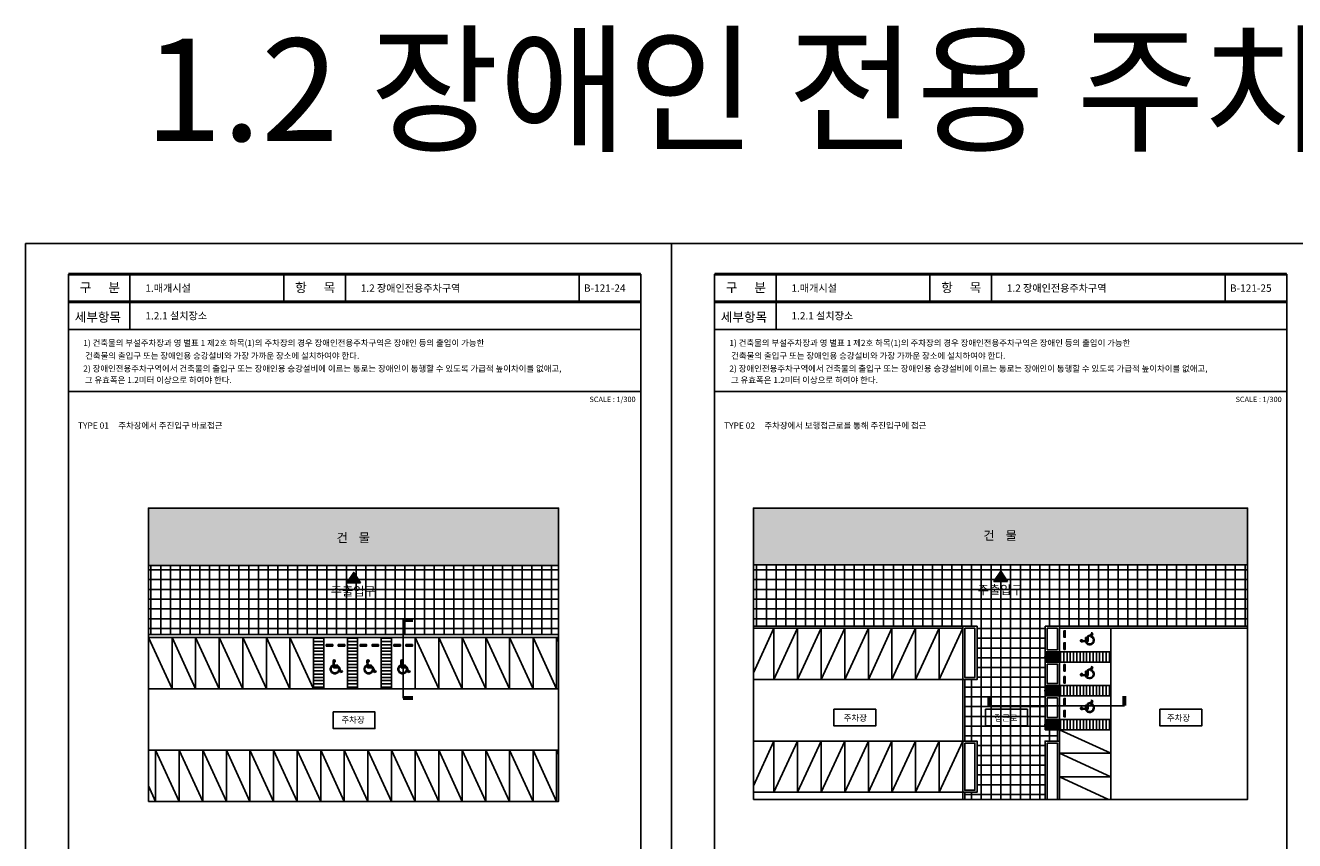
# Model space of a CAD drawing. Units: millimetres. Extents: x 61580 to 599340, y 50870 to 403042.
# Drawn here: x 63000 to 186763, y 133609 to 213142 of the extents above; entities that cross this region are included whole.
import ezdxf
from ezdxf.enums import TextEntityAlignment as Align

# ---------------------------------------------------------------- set-up
doc = ezdxf.new("R2010")
doc.units = ezdxf.units.MM
doc.header["$LTSCALE"] = 10
for name, color, linetype in [('1', 1, 'Continuous'), ('252', 252, 'Continuous'), ('3', 3, 'Continuous'), ('4', 4, 'Continuous'), ('7', 7, 'Continuous'), ('8', 8, 'Continuous'), ('9', 9, 'Continuous'), ('FORM', 9, 'Continuous'), ('HAT', 8, 'Continuous'), ('PARK', 8, 'Continuous'), ('TB-TEXT', 4, 'Continuous'), ('TEXT', 3, 'Continuous'), ('TEXT1', 3, 'Continuous'), ('TEXT2', 4, 'Continuous')]:
    doc.layers.add(name, color=color, linetype=linetype)
doc.styles.add('DH-TITLE', font='HYWULM.TTF')
doc.styles.add('HY울릉도L', font='HYWULM.TTF')
pattern_1 = [(0, (0, 0), (0, 952.5), []), (90, (0, 0), (-952.5, 5.83238038093927e-14), [])]

# ---------------------------------------------------------------- blocks, each defined once
blk = doc.blocks.new('장애자')
at = {"layer": '252'}
h = blk.add_hatch(color=256, dxfattribs=at)
edge = h.paths.add_edge_path()
edge.add_arc((1015.926644672019, 766.2253411152769), 115.8071338523544, 265.0301661693459, 564.8827266879725)
edge.add_line((910.8697822003935, 717.49806026848), (954.4309126598139, 111.672875506235))
edge.add_line((954.4309126598139, 111.672875506235), (1433.034015754548, 111.672875506235))
edge.add_line((1433.034015754548, 111.672875506235), (1620.923566854869, -331.6342542633511))
edge.add_line((1620.923566854869, -331.6342542633511), (1817.88508638398, -262.7509377252873))
edge.add_line((1817.88508638398, -262.7509377252873), (1788.173997199473, -177.7965312503375))
edge.add_line((1788.173997199473, -177.7965312503375), (1670.860705084477, -218.8244876463295))
edge.add_line((1670.860705084477, -218.8244876463295), (1492.638755793993, 201.672875506235))
edge.add_line((1492.638755793993, 201.672875506235), (1038.191928095495, 201.672875506235))
edge.add_line((1038.191928095495, 201.672875506235), (1031.720586461325, 291.672875506235))
edge.add_line((1031.720586461325, 291.672875506235), (1360.869782200393, 291.672875506235))
edge.add_line((1360.869782200393, 291.672875506235), (1360.869782200393, 381.672875506235))
edge.add_line((1360.869782200393, 381.672875506235), (1025.249244827156, 381.672875506235))
edge.add_line((1025.249244827156, 381.672875506235), (1005.894129642596, 650.8535902693538))
edge = h.paths.add_edge_path()
edge.add_arc((1080.809236589198, -18.02439643580965), 452.5924099580118, 117.5134032984141, 333.4649774532188)
edge.add_line((1485.726219306079, -220.2176867761746), (1434.281164755423, -98.83808189547653))
edge.add_arc((1080.809236589198, -18.02439643580965), 362.5924099580118, 123.831194507894, 347.121901852804, ccw=False)
edge.add_line((878.9366520432134, 283.1744006531217), (871.7314117591206, 383.3810752710697))
blk.add_line((1355.263400256013, 111.672875506235), (954.4309126598139, 111.672875506235), dxfattribs=at)
blk.add_line((1355.263400256013, 111.672875506235), (954.4309126598139, 111.672875506235), dxfattribs=at)
blk.add_arc((1080.809236589198, -18.02439643580965), 452.5924099580118, 117.5134032984141, 333.4649774532188, dxfattribs=at)
at = {"layer": 'PARK'}
for p, q in [((878.9366520432134, 283.1744006531217), (871.7314117591206, 383.3810752710697)), ((954.4309126598139, 111.672875506235), (910.8697822003935, 717.49806026848)), ((954.4309126598139, 111.672875506235), (1433.034015754548, 111.672875506235)), ((1025.249244827156, 381.672875506235), (1005.894129642596, 650.8535902693538)), ((1360.869782200393, 381.672875506235), (1025.249244827156, 381.672875506235)), ((1031.720586461325, 291.672875506235), (1360.869782200393, 291.672875506235)), ((1038.191928095495, 201.672875506235), (1031.720586461325, 291.672875506235)), ((1038.191928095495, 201.672875506235), (1492.638755793993, 201.672875506235)), ((1360.869782200393, 291.672875506235), (1360.869782200393, 381.672875506235)), ((1433.034015754548, 111.672875506235), (1620.923566854869, -331.6342542633511)), ((1492.638755793993, 201.672875506235), (1670.860705084477, -218.8244876463295)), ((1434.281164755423, -98.83808189547653), (1485.726219306079, -220.2176867761746)), ((1817.88508638398, -262.7509377252873), (1620.923566854869, -331.6342542633511)), ((1788.173997199473, -177.7965312503375), (1670.860705084477, -218.8244876463295)), ((1788.173997199473, -177.7965312503375), (1817.88508638398, -262.7509377252873))]:
    blk.add_line(p, q, dxfattribs=at)
for centre, radius, start, end in [((1080.809236589198, -18.02439643580965), 362.5924099580118, 123.8311945078939, 347.1219018528041), ((1015.926644672019, 766.2253411152769), 115.8071338523544, 265.0301661693459, 204.8827266879725)]:
    blk.add_arc(centre, radius, start, end, dxfattribs=at)
blk = doc.blocks.new('주차1')
at = {"layer": 'PARK'}
for p, q in [((349478.9126054882, -2389644.73632724), (349478.9126054882, -2384644.73632724)), ((349478.9126054882, -2384644.73632724), (351778.9126054882, -2389644.73632724)), ((349478.9126054882, -2384644.73632724), (351778.9126054882, -2384644.73632724)), ((351778.9126054882, -2389644.73632724), (351778.9126054882, -2384644.73632724)), ((349478.9126054882, -2389644.73632724), (351778.9126054882, -2389644.73632724))]:
    blk.add_line(p, q, dxfattribs=at)
blk = doc.blocks.new('장애인주차')
at = {"layer": '252'}
h = blk.add_hatch(color=256, dxfattribs=at)
edge = h.paths.add_edge_path()
edge.add_arc((291019.9920937023, -2386954.497372771), 115.8071338523544, 265.0301661686394, 564.8827266818134)
edge.add_line((290914.9352312307, -2387003.224653618), (290958.4963616901, -2387609.04983838))
edge.add_line((290958.4963616901, -2387609.04983838), (291437.0994647848, -2387609.04983838))
edge.add_line((291437.0994647848, -2387609.04983838), (291624.9890158852, -2388052.35696815))
edge.add_line((291624.9890158852, -2388052.35696815), (291821.9505354143, -2387983.473651612))
edge.add_line((291821.9505354143, -2387983.473651612), (291792.2394462298, -2387898.519245137))
edge.add_line((291792.2394462298, -2387898.519245137), (291674.9261541148, -2387939.547201533))
edge.add_line((291674.9261541148, -2387939.547201533), (291496.7042048243, -2387519.04983838))
edge.add_line((291496.7042048243, -2387519.04983838), (291042.2573771258, -2387519.04983838))
edge.add_line((291042.2573771258, -2387519.04983838), (291035.7860354916, -2387429.04983838))
edge.add_line((291035.7860354916, -2387429.04983838), (291364.9352312307, -2387429.04983838))
edge.add_line((291364.9352312307, -2387429.04983838), (291364.9352312307, -2387339.04983838))
edge.add_line((291364.9352312307, -2387339.04983838), (291029.3146938575, -2387339.04983838))
edge.add_line((291029.3146938575, -2387339.04983838), (291009.9595786729, -2387069.869123617))
edge = h.paths.add_edge_path()
edge.add_arc((291084.8746856195, -2387738.747110322), 452.5924099580118, 117.5134032937714, 333.4649774592115)
edge.add_line((291489.7916683364, -2387940.940400662), (291438.3466137857, -2387819.560795782))
edge.add_arc((291084.8746856195, -2387738.747110322), 362.5924099580118, 123.8311945134779, 347.1219018551819, ccw=False)
edge.add_line((290883.0021010735, -2387437.548313233), (290875.7968607894, -2387337.341638615))
at = {"layer": '8', "linetype": 'Continuous'}
h = blk.add_hatch(dxfattribs=at)
h.set_pattern_fill('ANSI31', color=256, scale=100, angle=-45.00000000000001, style=0)
h.set_pattern_definition([(360, (243999.9231142853, -2241873.09096159), (8.67455132397967e-14, 317.5), [])])
h.paths.add_polyline_path([(290008.9126054882, -2384644.73632724), (289008.9126054882, -2384644.73632724), (289008.9126054882, -2389644.73632724), (290008.9126054882, -2389644.73632724)])
at = {"layer": '252'}
for p, q in [((290883.0021010735, -2387437.548313233), (290875.7968607894, -2387337.341638615)), ((290958.4963616901, -2387609.04983838), (290914.9352312307, -2387003.224653618)), ((291029.3146938575, -2387339.04983838), (291009.9595786729, -2387069.869123617)), ((291364.9352312307, -2387339.04983838), (291029.3146938575, -2387339.04983838)), ((291364.9352312307, -2387429.04983838), (291364.9352312307, -2387339.04983838)), ((291359.3288492863, -2387609.04983838), (290958.4963616901, -2387609.04983838)), ((291359.3288492863, -2387609.04983838), (290958.4963616901, -2387609.04983838)), ((290958.4963616901, -2387609.04983838), (291437.0994647848, -2387609.04983838)), ((291035.7860354916, -2387429.04983838), (291364.9352312307, -2387429.04983838)), ((291042.2573771258, -2387519.04983838), (291035.7860354916, -2387429.04983838)), ((291042.2573771258, -2387519.04983838), (291496.7042048243, -2387519.04983838)), ((291437.0994647848, -2387609.04983838), (291624.9890158852, -2388052.35696815)), ((291438.3466137857, -2387819.560795782), (291489.7916683364, -2387940.940400662)), ((291496.7042048243, -2387519.04983838), (291674.9261541148, -2387939.547201533)), ((291821.9505354143, -2387983.473651612), (291624.9890158852, -2388052.35696815)), ((291792.2394462298, -2387898.519245137), (291674.9261541148, -2387939.547201533)), ((291792.2394462298, -2387898.519245137), (291821.9505354143, -2387983.473651612))]:
    blk.add_line(p, q, dxfattribs=at)
for centre, radius, start, end in [((291084.8746856195, -2387738.747110322), 452.5924099580118, 117.5134032937714, 333.4649774592115), ((291019.9920937023, -2386954.497372771), 115.8071338523544, 265.0301661686394, 204.8827266818134), ((291084.8746856195, -2387738.747110322), 362.5924099580118, 123.8311945134778, 347.1219018551819)]:
    blk.add_arc(centre, radius, start, end, dxfattribs=at)
at = {"layer": '8', "linetype": 'Continuous'}
blk.add_line((290008.9126054882, -2389644.73632724), (290008.9126054882, -2384644.73632724), dxfattribs=at)
at = {"layer": '8'}
blk.add_lwpolyline([(292308.9126054882, -2384644.73632724), (289008.9126054882, -2384644.73632724), (289008.9126054882, -2389643.13954921), (292308.9126054882, -2389643.13954921)], close=True, dxfattribs=at)
at = {"layer": '8', "linetype": 'Continuous'}
for points in [[(290239.9231142853, -2385343.09096159), (290239.9231142853, -2385483.09096159), (290879.9231142853, -2385483.09096159), (290879.9231142853, -2385343.09096159)], [(292057.9020966911, -2385343.09096159), (292057.9020966911, -2385483.09096159), (291417.9020966911, -2385483.09096159), (291417.9020966911, -2385343.09096159)]]:
    blk.add_lwpolyline(points, close=True, dxfattribs=at)
blk = doc.blocks.new('폼')
at = {"layer": '9'}
blk.add_lwpolyline([(-14, 287), (196, 287), (196, -10), (-14, -10)], close=True, dxfattribs=at)
at = {"layer": '9', "const_width": 1}
for points in [[(0, 277), (186, 277)], [(0, 268), (186, 268)], [(0, 0), (186, 0)]]:
    blk.add_lwpolyline(points, dxfattribs=at)
at = {"layer": 'FORM'}
for p, q in [((20, 277), (20, 259.0000000002328)), ((70, 277), (70.0000000000291, 268)), ((90, 277.0000000002328), (90.0000000000291, 268)), ((166, 277), (166.0000000000291, 268)), ((0, 268), (186, 268)), ((0, 259), (186, 259))]:
    blk.add_line(p, q, dxfattribs=at)
blk.add_lwpolyline([(0, 277), (186, 277), (186, 0), (0, 0)], close=True, dxfattribs=at)
at = {"layer": 'TEXT1', "color": 7, "style": 'HY울릉도L', "width": 0.9999998253770459}
for s, p in [('구      분', (10.20671322356793, 272.2946671214886)), ('항      목', (80.20671322356793, 272.2946671219543))]:
    blk.add_text(s, height=3.000000491738319, dxfattribs=at).set_placement(p, align=Align.MIDDLE)
blk.add_text('세부항목', height=3.000000491738319, dxfattribs=at).set_placement((2.037301757431123, 261.5765373341274))

msp = doc.modelspace()

# ---------------------------------------------------------------- hatches: boundary and pattern name
at = {"layer": '252'}
for points in [[(74999.59113224072, 160451.0464304667), (114999.5911322407, 160451.0464304667), (114999.5911322407, 166051.0464304667), (74999.59113224072, 166051.0464304667)], [(133992.4428942952, 166051.0464304672), (182170.2642743312, 166051.0464304672), (182170.264274331, 160529.9400494423), (133992.4428942952, 160529.9400494401)]]:
    msp.add_hatch(color=256, dxfattribs=at).paths.add_polyline_path(points)
at = {"layer": '4'}
for points in [[(95689.93382536061, 158770.2421435583), (95023.26715869398, 159770.2421435579), (94356.60049202736, 158770.2421435579)], [(158773.0233219983, 158895.5019321423), (158106.3566553317, 159895.5019321418), (157439.689988665, 158895.5019321418)]]:
    msp.add_hatch(color=256, dxfattribs=at).paths.add_polyline_path(points)
at = {"layer": '8', "linetype": 'Continuous'}
h = msp.add_hatch(dxfattribs=at)
h.set_pattern_fill('ANSI31', color=256, scale=50, angle=45, style=0)
h.set_pattern_definition([(90, (-254465.2887103182, 1454220.950558238), (-158.75, 1.4210854715202e-14), [])])
h.paths.add_polyline_path([(162436.3566553317, 151029.9400494401), (163836.3566553317, 151029.9400494401), (163836.3566553317, 152029.9400494401), (162436.3566553317, 152029.9400494401)])
h.paths.add_polyline_path([(162436.3566553317, 147729.9400494401), (163836.3566553317, 147729.9400494411), (163836.3566553317, 148729.9400494401), (162436.3566553317, 148729.9400494392)])
h.paths.add_polyline_path([(163836.3566553317, 145429.9400494411), (162436.3566553317, 145429.9400494401), (162436.3566553317, 144429.9400494401), (163836.3566553317, 144429.9400494401)])
h = msp.add_hatch(dxfattribs=at)
h.set_pattern_fill('ANSI31', color=256, scale=100, angle=45, style=0)
h.set_pattern_definition([(90, (21064.71128968179, 106020.9505582373), (-317.5, 2.842170943040401e-14), [])])
h.paths.add_polyline_path([(163836.3566553317, 152029.9400494401), (163836.3566553317, 151029.9400494401), (168836.3566553312, 151029.9400494401), (168836.3566553312, 152029.9400494401)])
h = msp.add_hatch(dxfattribs=at)
h.set_pattern_fill('ANSI31', color=256, scale=100, angle=45, style=0)
h.set_pattern_definition([(90, (21064.71128968179, 102720.9505582373), (-317.5, 2.842170943040401e-14), [])])
h.paths.add_polyline_path([(168836.3566553317, 148729.9400494401), (163836.3566553317, 148729.9400494401), (163836.3566553317, 147729.9400494401), (168836.3566553317, 147729.9400494401)])
h = msp.add_hatch(dxfattribs=at)
h.set_pattern_fill('ANSI31', color=256, scale=100, angle=45, style=0)
h.set_pattern_definition([(90, (21064.71128968179, 99420.95055823727), (-317.5, 2.842170943040401e-14), [])])
h.paths.add_polyline_path([(168836.3566553317, 145429.9400494401), (163836.3566553317, 145429.9400494401), (163836.3566553317, 144429.9400494401), (168836.3566553317, 144429.9400494401)])
at = {"layer": 'HAT'}
h = msp.add_hatch(dxfattribs=at)
h.set_pattern_fill('NET', color=256, scale=300, style=0)
h.set_pattern_definition(pattern_1)
h.paths.add_polyline_path([(114999.5911322407, 153729.9400494401), (74999.59113224072, 153729.9400494401), (74999.59113224072, 160451.0464304667), (114999.5911322407, 160451.0464304667)])
h = msp.add_hatch(dxfattribs=at)
h.set_pattern_fill('NET', color=256, scale=300, style=0)
h.set_pattern_definition(pattern_1)
h.paths.add_polyline_path([(155796.3566553316, 154529.9400494411), (155796.3566553317, 149326.673912561), (154596.3566553317, 149326.673912561), (154596.3566553317, 143326.673912561), (155796.3566553317, 143326.673912561), (155796.3566553314, 138323.407775681), (154596.3566553317, 138323.407775681), (154596.3566553317, 137629.9400494401), (162436.3566553314, 137629.9400494401), (162436.3566553316, 143326.673912561), (163636.3566553317, 143326.673912561), (163636.3566553317, 144429.9400494401), (162436.3566553317, 144429.9400494401), (162436.3566553317, 144879.9400494406, -0.4142135623730951), (162386.3566553317, 144929.9400494406, -0.4142135623730951), (162436.3566553317, 144979.9400494406), (162436.3566553317, 145429.9400494401), (162436.3566553326, 147729.9400494401), (162436.3566553322, 148179.9400494397, -0.4142135623761639), (162386.3566553317, 148229.9400494397, -0.4142135623730951), (162436.3566553317, 148279.9400494397), (162436.3566553317, 148729.9400494401), (162436.3566553317, 151029.9400494392), (162436.3566553317, 151479.9400494397, -0.4142135623730951), (162386.3566553317, 151529.9400494397, -0.4142135623730951), (162436.3566553317, 151579.9400494397), (162436.3566553317, 152029.9400494401), (162436.3566553317, 154529.9400494401), (163836.3566553317, 154529.9400494401), (182170.2642743312, 154529.9400494401), (182170.2642743311, 160529.9400494423), (133992.4428942952, 160529.9400494401), (133992.4428942952, 154529.9400494401), (154596.3566553317, 154529.9400494411)])

# ---------------------------------------------------------------- linework, layer by layer
at = {"layer": '1'}
for p, q in [((162436.3566553317, 151529.9400494397), (163836.3566553314, 151529.9400494397)), ((163472.6501430414, 151376.0388041912), (163472.6501430423, 151529.9400494397)), ((163827.8766439479, 151528.1459046174), (163472.6501430414, 151376.0388041912)), ((162436.3566553317, 148229.9400494397), (163836.3566553314, 148229.9400494397)), ((163472.6501430414, 148076.0388041912), (163472.6501430423, 148229.9400494397)), ((163827.8766439479, 148228.1459046174), (163472.6501430414, 148076.0388041912)), ((162436.3566553317, 144929.9400494406), (163836.3566553314, 144929.9400494406)), ((163472.6501430414, 144776.0388041921), (163472.6501430423, 144929.9400494406)), ((163827.8766439479, 144928.1459046183), (163472.6501430414, 144776.0388041921))]:
    msp.add_line(p, q, dxfattribs=at)
msp.add_lwpolyline([(93013.6862041005, 146159.8799765934), (97087.25506210467, 146159.8799765934), (97087.25506210467, 144537.6169205219), (93013.6862041005, 144537.6169205219)], close=True, dxfattribs=at)
for centre in [(162436.3566553317, 151529.9400494397), (162436.3566553317, 148229.9400494397), (162436.3566553317, 144929.9400494406)]:
    msp.add_circle(centre, 50, dxfattribs=at)
at = {"layer": '3'}
for points in [[(74999.59113224072, 137429.9400494401), (114999.5911322407, 137429.9400494397), (114999.5911322407, 166051.0464304667), (74999.59113224072, 166051.0464304672)], [(74999.59113224072, 160451.0464304667), (114999.5911322407, 160451.0464304667), (114999.5911322407, 166051.0464304667), (74999.59113224072, 166051.0464304667)], [(133992.4428942952, 137629.9400494401), (182170.2642743312, 137629.9400494401), (182170.2642743312, 166051.0464304672), (133992.4428942952, 166051.0464304672)], [(133992.4428942952, 166051.0464304672), (182170.2642743312, 166051.0464304672), (182170.264274331, 160529.9400494423), (133992.4428942952, 160529.9400494401)]]:
    msp.add_lwpolyline(points, close=True, dxfattribs=at)
at = {"layer": '4'}
for points in [[(95689.93382536061, 158770.2421435579), (95023.26715869398, 159770.2421435579), (94356.60049202736, 158770.2421435579), (95689.93382536061, 158770.2421435579)], [(158773.0233219983, 158895.5019321418), (158106.3566553317, 159895.5019321418), (157439.689988665, 158895.5019321418), (158773.0233219983, 158895.5019321418)], [(141846.3276876019, 146425.5585377407), (145919.8965456061, 146425.5585377407), (145919.8965456061, 144803.2954816693), (141846.3276876019, 144803.2954816693)], [(156628.5514839565, 146425.5585377407), (160702.1203419607, 146425.5585377407), (160702.1203419607, 144803.2954816693), (156628.5514839565, 144803.2954816693)], [(173628.9921284377, 146425.5585377407), (177702.5609864419, 146425.5585377407), (177702.5609864419, 144803.2954816693), (173628.9921284377, 144803.2954816693)]]:
    msp.add_lwpolyline(points, close=True, dxfattribs=at)
at = {"layer": '7'}
for p, q in [((114999.5911322407, 153729.9400494401), (74999.59113224072, 153729.9400494401)), ((133992.4428942952, 154529.9400494401), (154596.3566553317, 154529.9400494411)), ((133992.4428942952, 154329.9400494401), (154396.3566553314, 154329.9400494401)), ((154396.3566553317, 154329.9400494401), (154396.3566553317, 137629.9400494401)), ((162436.3566553317, 154529.9400494401), (182170.2642743312, 154529.9400494401)), ((163836.3566553317, 137629.9400494401), (163836.3566553314, 154529.9400494411)), ((182170.2642743312, 154329.9400494401), (163836.3566553314, 154329.9400494401)), ((74999.59113224072, 153429.9400494401), (114999.5911322407, 153429.9400494401)), ((154596.3566553317, 149326.673912561), (154596.3566553317, 143326.673912561)), ((163636.3566553317, 143326.673912561), (163636.3566553317, 144429.9400494401))]:
    msp.add_line(p, q, dxfattribs=at)
at = {"layer": '7', "ltscale": 100, "const_width": 375}
for points in [[(100790.8297728426, 155132.7573387134), (99823.32977284258, 155132.7573387134)], [(100790.8297728426, 147518.1401268286), (99823.32977284258, 147518.1401268286)], [(156980.0777028117, 147733.9796956265), (156980.0777028117, 146766.4796956265)], [(170162.6412874333, 147733.9796956265), (170162.6412874333, 146766.4796956265)]]:
    msp.add_lwpolyline(points, dxfattribs=at)
at = {"layer": '7'}
for points in [[(99823.32977284258, 155132.7573387134), (99823.32977284258, 147518.1401268286)], [(156980.0777028117, 146766.4796956265), (170162.6412874333, 146766.4796956265)], [(162436.3566553314, 137629.9400494401), (162436.3566553317, 143326.673912561), (163836.3566553317, 143326.673912561), (163836.3566553317, 137629.9400494401)], [(162636.3566553314, 137629.9400494401), (162636.3566553317, 143126.673912561), (163636.3566553317, 143126.673912561), (163636.3566553314, 137629.9400494401)]]:
    msp.add_lwpolyline(points, dxfattribs=at)
for points in [[(154396.3566553317, 154529.9400494411), (155796.3566553317, 154529.9400494411), (155796.3566553317, 149326.673912561), (154396.3566553317, 149326.673912561)], [(154596.3566553317, 154329.9400494411), (155596.3566553317, 154329.9400494411), (155596.3566553317, 149526.673912561), (154596.3566553317, 149526.673912561)], [(162436.3566553317, 154529.9400494401), (163836.3566553317, 154529.9400494401), (163836.3566553317, 152029.9400494401), (162436.3566553317, 152029.9400494401)], [(162636.3566553317, 154329.9400494401), (163636.3566553317, 154329.9400494401), (163636.3566553317, 152229.9400494401), (162636.3566553317, 152229.9400494401)], [(162436.3566553317, 151029.9400494392), (163836.3566553317, 151029.9400494392), (163836.3566553317, 148729.9400494401), (162436.3566553317, 148729.9400494401)], [(162636.3566553317, 150829.9400494392), (163636.3566553317, 150829.9400494392), (163636.3566553317, 148929.9400494401), (162636.3566553317, 148929.9400494401)], [(162436.3566553326, 147729.9400494401), (163836.3566553326, 147729.9400494401), (163836.3566553326, 145429.9400494411), (162436.3566553326, 145429.9400494411)], [(162636.3566553326, 147529.9400494401), (163636.3566553326, 147529.9400494401), (163636.3566553326, 145629.9400494411), (162636.3566553326, 145629.9400494411)], [(154396.3566553317, 143326.673912561), (155796.3566553317, 143326.673912561), (155796.3566553314, 138323.407775681), (154396.3566553314, 138323.407775681)], [(154596.3566553317, 143126.673912561), (155596.3566553317, 143126.673912561), (155596.3566553314, 138523.407775681), (154596.3566553314, 138523.407775681)]]:
    msp.add_lwpolyline(points, close=True, dxfattribs=at)
at = {"layer": '8'}
for p, q in [((96699.59113224072, 153429.9400494401), (94399.59113224072, 153429.9400494401)), ((114799.5911322407, 148429.9400494401), (114799.5911322407, 153429.9400494401)), ((114799.5911322407, 153429.9400494401), (114999.5911322407, 152995.1574407443)), ((114799.5911322407, 153429.9400494401), (114999.5911322407, 153429.9400494401)), ((114799.5911322407, 148429.9400494401), (114999.5911322407, 148429.9400494401)), ((74999.59113224072, 142429.9400494401), (75699.59113224072, 142429.9400494401)), ((75699.59113224072, 137429.9400494401), (75699.59113224072, 142429.9400494401)), ((114799.5911322407, 137429.9400494401), (114799.5911322407, 142429.9400494401)), ((114799.5911322407, 142429.9400494401), (114999.5911322407, 141995.1574407443)), ((114799.5911322407, 142429.9400494401), (114999.5911322407, 142429.9400494401)), ((74999.59113224072, 138951.6791798756), (75699.59113224072, 137429.9400494401)), ((74999.59113224072, 137429.9400494401), (75699.59113224072, 137429.9400494401)), ((114799.5911322407, 137429.9400494401), (114999.5911322407, 137429.9400494401))]:
    msp.add_line(p, q, dxfattribs=at)
at = {"layer": '8', "linetype": 'Continuous'}
for p, q in [((168836.3566553317, 152029.9400494401), (163836.3566553317, 152029.9400494401)), ((168836.3566553317, 148729.9400494401), (163836.3566553317, 148729.9400494401)), ((168836.3566553317, 145429.9400494401), (163836.3566553317, 145429.9400494401))]:
    msp.add_line(p, q, dxfattribs=at)
for points in [[(164260, 154088.929540643), (164400, 154088.929540643), (164400, 153448.929540643), (164260, 153448.929540643)], [(164260, 152270.9505582373), (164400, 152270.9505582373), (164400, 152910.9505582373), (164260, 152910.9505582373)], [(164260, 150788.929540643), (164400, 150788.929540643), (164400, 150148.929540643), (164260, 150148.929540643)], [(164260, 148970.9505582373), (164400, 148970.9505582373), (164400, 149610.9505582373), (164260, 149610.9505582373)], [(164260, 147488.929540643), (164400, 147488.929540643), (164400, 146848.929540643), (164260, 146848.929540643)], [(164260, 145670.9505582373), (164400, 145670.9505582373), (164400, 146310.9505582373), (164260, 146310.9505582373)]]:
    msp.add_lwpolyline(points, close=True, dxfattribs=at)
at = {"layer": '9'}
for p, q in [((67199.99999853293, 177416.7004531226), (122999.9999985332, 177416.7004531226)), ((130199.9999985329, 177416.7004531226), (185999.9999985332, 177416.7004531226)), ((135996.3566553314, 154329.9400494401), (133992.4428942952, 149970.7601095191)), ((138296.3566553317, 154329.9400494401), (135996.3566553314, 149326.673912561)), ((135996.3566553314, 149326.673912561), (135996.3566553314, 154329.9400494401)), ((138296.3566553317, 149326.673912561), (138296.3566553317, 154329.9400494401)), ((140596.3566553317, 154329.9400494401), (138296.3566553317, 149326.673912561)), ((140596.3566553317, 149326.673912561), (140596.3566553317, 154329.9400494401)), ((142896.3566553317, 154329.9400494401), (140596.3566553317, 149326.673912561)), ((145196.3566553317, 154329.9400494401), (142896.3566553317, 149326.673912561)), ((142896.3566553317, 149326.673912561), (142896.3566553317, 154329.9400494401)), ((145196.3566553317, 149326.673912561), (145196.3566553317, 154329.9400494401)), ((147496.3566553317, 154329.9400494401), (145196.3566553317, 149326.673912561)), ((147496.3566553317, 149326.673912561), (147496.3566553317, 154329.9400494401)), ((149796.3566553317, 154329.9400494401), (147496.3566553317, 149326.673912561)), ((149796.3566553317, 149326.673912561), (149796.3566553317, 154329.9400494401)), ((152096.3566553317, 154329.9400494401), (149796.3566553317, 149326.673912561)), ((152096.3566553317, 149326.673912561), (152096.3566553317, 154329.9400494401)), ((154396.3566553317, 154329.9400494401), (152096.3566553317, 149326.673912561)), ((168836.3566553317, 154329.9400494401), (163836.3566553317, 154329.9400494401)), ((168836.3566553317, 154329.9400494401), (168836.3566553317, 137629.9400494401)), ((162436.3566553317, 151029.9400494392), (162436.3566553317, 152029.9400494401)), ((163836.3566553317, 152029.9400494401), (162436.3566553317, 152029.9400494401)), ((163836.3566553317, 151029.9400494401), (162436.3566553317, 151029.9400494401)), ((168836.3566553317, 151029.9400494401), (163836.3566553317, 151029.9400494401)), ((133992.4428942952, 149326.673912561), (154396.3566553317, 149326.673912561)), ((162436.3566553317, 147729.9400494401), (162436.3566553317, 148729.9400494401)), ((163836.3566553317, 148729.9400494401), (162436.3566553317, 148729.9400494401)), ((163836.3566553317, 147729.9400494401), (162436.3566553317, 147729.9400494401)), ((168836.3566553317, 147729.9400494401), (163836.3566553317, 147729.9400494401)), ((162436.3566553317, 144429.9400494401), (162436.3566553317, 145429.9400494401)), ((163836.3566553317, 145429.9400494401), (162436.3566553317, 145429.9400494401)), ((163836.3566553317, 144429.9400494401), (162436.3566553317, 144429.9400494401)), ((168836.3566553317, 142129.9400494401), (163836.3566553317, 144429.9400494401)), ((168836.3566553317, 144429.9400494401), (163836.3566553317, 144429.9400494401)), ((133992.4428942952, 143326.673912561), (154396.3566553317, 143326.673912561)), ((135996.3566553317, 143326.673912561), (133992.4428942952, 138967.4939726391)), ((138296.3566553317, 143326.673912561), (135996.3566553317, 138323.407775681)), ((135996.3566553317, 138323.407775681), (135996.3566553317, 143326.673912561)), ((138296.3566553317, 138323.407775681), (138296.3566553317, 143326.673912561)), ((140596.3566553317, 143326.673912561), (138296.3566553317, 138323.407775681)), ((140596.3566553317, 138323.407775681), (140596.3566553317, 143326.673912561)), ((142896.3566553317, 143326.673912561), (140596.3566553317, 138323.407775681)), ((145196.3566553317, 143326.673912561), (142896.3566553317, 138323.407775681)), ((142896.3566553317, 138323.407775681), (142896.3566553317, 143326.673912561)), ((145196.3566553317, 138323.407775681), (145196.3566553317, 143326.673912561)), ((147496.3566553317, 143326.673912561), (145196.3566553317, 138323.407775681)), ((147496.3566553317, 138323.407775681), (147496.3566553317, 143326.673912561)), ((149796.3566553317, 143326.673912561), (147496.3566553317, 138323.407775681)), ((149796.3566553317, 138323.407775681), (149796.3566553317, 143326.673912561)), ((152096.3566553317, 143326.673912561), (149796.3566553317, 138323.407775681)), ((152096.3566553317, 138323.407775681), (152096.3566553317, 143326.673912561)), ((154396.3566553317, 143326.673912561), (152096.3566553317, 138323.407775681)), ((163636.3566553317, 137629.9400494401), (163636.3566553317, 143126.673912561)), ((168836.3566553317, 142129.9400494401), (163836.3566553317, 142129.9400494401)), ((168836.3566553321, 139829.9400494401), (163836.3566553317, 142129.9400494401)), ((168836.3566553317, 139829.9400494401), (163836.3566553317, 139829.9400494401)), ((168618.9653509838, 137629.9400494401), (163836.3566553317, 139829.9400494401)), ((133992.4428942952, 138323.407775681), (154396.3566553317, 138323.407775681)), ((154596.3566553317, 138323.407775681), (154596.3566553317, 137629.9400494401))]:
    msp.add_line(p, q, dxfattribs=at)

# ---------------------------------------------------------------- block references
at = {"layer": '8', "rotation": 90}
for p in [(166759.0769050979, 152078.435991894), (166759.0769050979, 148778.435991894), (166759.0769050979, 145478.435991894)]:
    msp.add_blockref('장애자', p, dxfattribs=at)
at = {"layer": '8'}
for name, p in [('주차1', (-274479.3214732475, 2538074.67637668)), ('주차1', (-272179.3214732475, 2538074.67637668)), ('주차1', (-269879.3214732475, 2538074.67637668)), ('주차1', (-267579.3214732475, 2538074.67637668)), ('주차1', (-265279.3214732475, 2538074.67637668)), ('주차1', (-262979.3214732475, 2538074.67637668)), ('주차1', (-260679.3214732475, 2538074.67637668)), ('장애인주차', (-197909.3214732475, 2538074.67637668)), ('장애인주차', (-194609.3214732475, 2538074.67637668)), ('장애인주차', (-191309.3214732475, 2538074.67637668)), ('주차1', (-248479.3214732475, 2538074.67637668)), ('주차1', (-246179.3214732475, 2538074.67637668)), ('주차1', (-243879.3214732475, 2538074.67637668)), ('주차1', (-241579.3214732475, 2538074.67637668)), ('주차1', (-239279.3214732475, 2538074.67637668)), ('주차1', (-236979.3214732475, 2538074.67637668)), ('주차1', (-273779.3214732474, 2527074.67637668)), ('주차1', (-271479.3214732474, 2527074.67637668)), ('주차1', (-269179.3214732474, 2527074.67637668)), ('주차1', (-266879.3214732474, 2527074.67637668)), ('주차1', (-264579.3214732474, 2527074.67637668)), ('주차1', (-262279.3214732474, 2527074.67637668)), ('주차1', (-259979.3214732474, 2527074.67637668)), ('주차1', (-257679.3214732474, 2527074.67637668)), ('주차1', (-255379.3214732474, 2527074.67637668)), ('주차1', (-253079.3214732474, 2527074.67637668)), ('주차1', (-250779.3214732474, 2527074.67637668)), ('주차1', (-248479.3214732474, 2527074.67637668)), ('주차1', (-246179.3214732474, 2527074.67637668)), ('주차1', (-243879.3214732474, 2527074.67637668)), ('주차1', (-241579.3214732474, 2527074.67637668)), ('주차1', (-239279.3214732474, 2527074.67637668)), ('주차1', (-236979.3214732474, 2527074.67637668))]:
    msp.add_blockref(name, p, dxfattribs=at)
at = {"layer": 'FORM', "xscale": 300, "yscale": 300, "zscale": 300}
for p in [(67199.99999853317, 105760.0000005532), (130199.9999985332, 105760.0000005532)]:
    msp.add_blockref('폼', p, dxfattribs=at)

# ---------------------------------------------------------------- texts
at = {"layer": 'TB-TEXT', "style": 'DH-TITLE'}
for s, p in [('1) 건축물의 부설주차장과 영 별표 1 제2호 하목(1)의 주차장의 경우 장애인전용주차구역은 장애인 등의 출입이 가능한 ', (68643.3068851342, 182163.8286486487)), ('1) 건축물의 부설주차장과 영 별표 1 제2호 하목(1)의 주차장의 경우 장애인전용주차구역은 장애인 등의 출입이 가능한 ', (131643.3068851342, 182163.8286486487)), (' 건축물의 출입구 또는 장애인용 승강설비와 가장 가까운 장소에 설치하여야 한다.', (68643.3068851342, 180912.7438403345)), (' 건축물의 출입구 또는 장애인용 승강설비와 가장 가까운 장소에 설치하여야 한다.', (131643.3068851342, 180912.7438403345)), ('2) 장애인전용주차구역에서 건축물의 출입구 또는 장애인용 승강설비에 이르는 통로는 장애인이 통행할 수 있도록 가급적 높이차이를 없애고,', (68643.3068851342, 179661.6590320221)), ('2) 장애인전용주차구역에서 건축물의 출입구 또는 장애인용 승강설비에 이르는 통로는 장애인이 통행할 수 있도록 가급적 높이차이를 없애고,', (131643.3068851342, 179661.6590320221)), ('  그 유효폭은 1.2미터 이상으로 하여야 한다.', (68430.74469999946, 178548.3321022182)), ('  그 유효폭은 1.2미터 이상으로 하여야 한다.', (131430.7446999995, 178548.3321022182)), ('TYPE 01     주차장에서 주진입구 바로접근', (68131.03294704214, 174105.6545375721)), ('TYPE 02     주차장에서 보행접근로를 통해 주진입구에 접근', (131131.0329470421, 174105.6545375721)), ('주차장', (93818.99595479551, 145393.1055082148)), ('주차장', (142800.585894029, 145583.7154004076)), ('접근로', (157489.874711824, 145583.7154004076)), ('주차장', (174308.8765146428, 145583.7154004076))]:
    msp.add_text(s, height=600, dxfattribs=at).set_placement(p, align=Align.MIDDLE_LEFT)
for p in [(122502.9261208561, 176655.5536597292), (185502.9261208561, 176655.5536597292)]:
    msp.add_text('SCALE : 1/300', height=522.306951795312, dxfattribs=at).set_placement(p, align=Align.MIDDLE_RIGHT)
for p in [(94967.17269748123, 157838.5118178194), (158050.2621941189, 157963.7716064034)]:
    msp.add_text('주출입구', height=870.5115865282021, dxfattribs=at).set_placement(p, align=Align.MIDDLE)
at = {"layer": 'TEXT', "style": 'DH-TITLE'}
for p in [(94967.17269748123, 163048.5118178194), (158048.9351495537, 163268.5118178197)]:
    msp.add_text('건    물', height=870.5115865282021, dxfattribs=at).set_placement(p, align=Align.MIDDLE)
at = {"layer": 'TEXT2', "style": 'DH-TITLE'}
for s, height, p in [('1.2 장애인 전용 주차구역', 10000, (74620, 206859.9999894891)), ('1.매개시설', 719.9999995809112, (74699.99999853317, 187510.0000005532)), ('1.2 장애인전용주차구역', 719.9999995809112, (95699.99999853759, 187510.0000005448)), ('1.매개시설', 719.9999995809112, (137699.9999985332, 187510.0000005532)), ('1.2 장애인전용주차구역', 719.9999995809112, (158699.9999985376, 187510.0000005448)), ('1.2.1 설치장소', 719.9999995809112, (74699.99999853317, 184810.0000005881)), ('1.2.1 설치장소', 719.9999995809112, (137699.9999985332, 184810.0000005881))]:
    msp.add_text(s, height=height, dxfattribs=at).set_placement(p, align=Align.MIDDLE_LEFT)
at = {"layer": 'TEXT2', "color": 7, "style": 'HY울릉도L'}
for s, p in [('B-121-24', (117464.4370235831, 187510.0000005532)), ('B-121-25', (180464.4370235831, 187510.0000005532))]:
    msp.add_text(s, height=719.9999995809112, dxfattribs=at).set_placement(p, align=Align.MIDDLE_LEFT)

doc.saveas('drawing.dxf')
